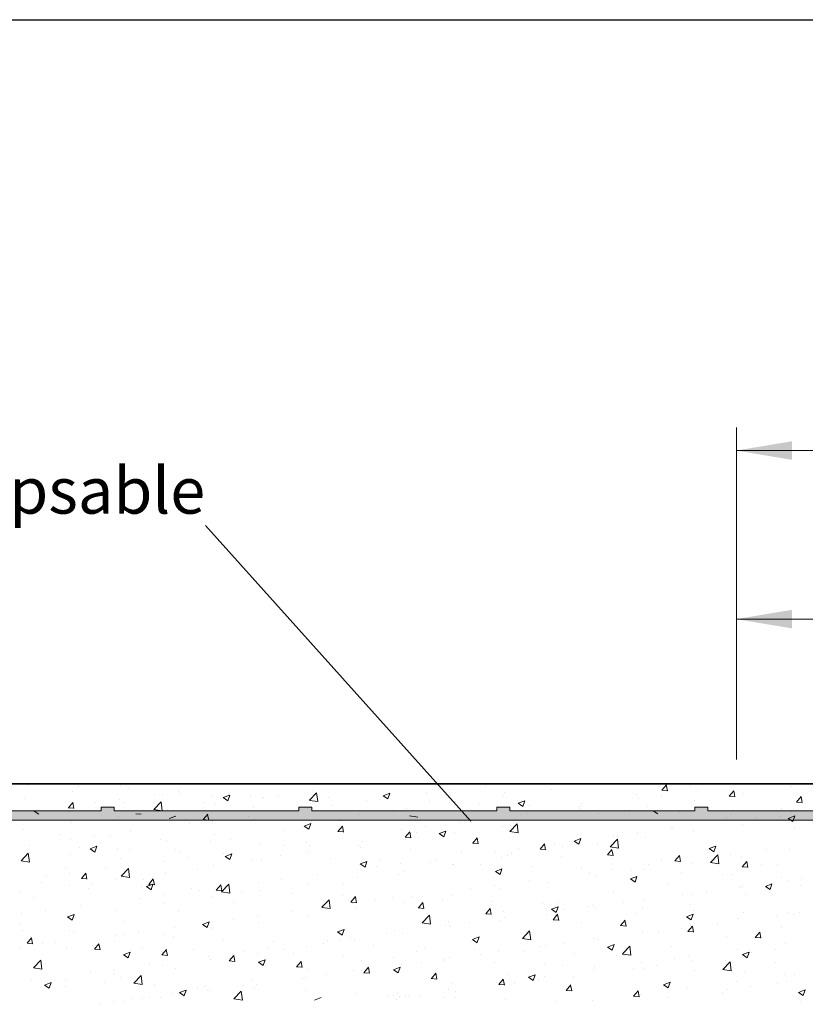
# Model space of a CAD drawing. Units: millimetres. Extents: x 13120 to 13417, y 3289 to 3506.
# Drawn here: x 13215 to 13257, y 3453 to 3506 of the extents above; entities that cross this region are included whole.
import ezdxf

# ---------------------------------------------------------------- set-up
doc = ezdxf.new("R2010")
doc.units = ezdxf.units.MM
doc.layers.get('0').update_dxf_attribs({"lineweight": 25})
for name, color, linetype, lineweight in [('Bemassung R', 1, 'Continuous', 20), ('Putz Sch', 252, 'Continuous', 20), ('Putznetz', 7, 'Continuous', 15), ('Putznetz Lienien', 7, 'Continuous', 15), ('Schrauben F', 254, 'Continuous', 18)]:
    doc.layers.add(name, color=color, linetype=linetype, lineweight=lineweight)
doc.styles.add('Stil2', font='arial.ttf')

# ---------------------------------------------------------------- blocks, each defined once
blk = doc.blocks.new('Putznetz')
at = {"layer": 'Schrauben F'}
h = blk.add_hatch(color=256, dxfattribs=at)
edge = h.paths.add_edge_path()
edge.add_line((3247.311, 102.316), (3347.311, 102.316))
edge.add_arc((3347.311, 103.566), 1.25, 270, 0)
edge.add_line((3348.561, 103.566), (3348.061, 103.566))
edge.add_arc((3347.311, 103.566), 0.75, 270, 360, ccw=False)
edge.add_line((3347.311, 102.816), (3346.85, 102.816))
edge.add_line((3346.85, 102.816), (3346.85, 103.016))
edge.add_line((3346.85, 103.016), (3346.15, 103.016))
edge.add_line((3346.15, 103.016), (3346.15, 102.816))
edge.add_line((3346.15, 102.816), (3336.15, 102.816))
edge.add_line((3336.15, 102.816), (3336.15, 103.016))
edge.add_line((3336.15, 103.016), (3335.45, 103.016))
edge.add_line((3335.45, 103.016), (3335.45, 102.816))
edge.add_line((3335.45, 102.816), (3325.45, 102.816))
edge.add_line((3325.45, 102.816), (3325.45, 103.016))
edge.add_line((3325.45, 103.016), (3324.75, 103.016))
edge.add_line((3324.75, 103.016), (3324.75, 102.816))
edge.add_line((3324.75, 102.816), (3314.75, 102.816))
edge.add_line((3314.75, 102.816), (3314.75, 103.016))
edge.add_line((3314.75, 103.016), (3314.05, 103.016))
edge.add_line((3314.05, 103.016), (3314.05, 102.816))
edge.add_line((3314.05, 102.816), (3304.05, 102.816))
edge.add_line((3304.05, 102.816), (3304.05, 103.016))
edge.add_line((3304.05, 103.016), (3303.35, 103.016))
edge.add_line((3303.35, 103.016), (3303.35, 102.816))
edge.add_line((3303.35, 102.816), (3293.35, 102.816))
edge.add_line((3293.35, 102.816), (3293.35, 103.016))
edge.add_line((3293.35, 103.016), (3292.65, 103.016))
edge.add_line((3292.65, 103.016), (3292.65, 102.816))
edge.add_line((3292.65, 102.816), (3282.65, 102.816))
edge.add_line((3282.65, 102.816), (3282.65, 103.016))
edge.add_line((3282.65, 103.016), (3281.95, 103.016))
edge.add_line((3281.95, 103.016), (3281.95, 102.816))
edge.add_line((3281.95, 102.816), (3271.95, 102.816))
edge.add_line((3271.95, 102.816), (3271.95, 103.016))
edge.add_line((3271.95, 103.016), (3271.25, 103.016))
edge.add_line((3271.25, 103.016), (3271.25, 102.816))
edge.add_line((3271.25, 102.816), (3261.25, 102.816))
edge.add_line((3261.25, 102.816), (3261.25, 103.016))
edge.add_line((3261.25, 103.016), (3260.55, 103.016))
edge.add_line((3260.55, 103.016), (3260.55, 102.816))
edge.add_line((3260.55, 102.816), (3250.237, 102.816))
edge.add_line((3250.237, 102.816), (3250.237, 103.016))
edge.add_line((3250.237, 103.016), (3249.537, 103.016))
edge.add_line((3249.537, 103.016), (3249.537, 102.816))
edge.add_line((3249.537, 102.816), (3247.311, 102.816))
edge.add_line((3247.311, 102.816), (3247.311, 102.316))
for p, q in [((3303.35, 102.816), (3293.35, 102.816)), ((3303.35, 103.016), (3303.35, 102.816)), ((3304.05, 103.016), (3303.35, 103.016)), ((3304.05, 102.816), (3304.05, 103.016)), ((3314.05, 102.816), (3304.05, 102.816)), ((3314.05, 103.016), (3314.05, 102.816)), ((3314.75, 103.016), (3314.05, 103.016)), ((3314.75, 102.816), (3314.75, 103.016)), ((3324.75, 102.816), (3314.75, 102.816)), ((3324.75, 103.016), (3324.75, 102.816)), ((3325.45, 103.016), (3324.75, 103.016)), ((3325.45, 102.816), (3325.45, 103.016)), ((3335.45, 102.816), (3325.45, 102.816)), ((3335.45, 103.016), (3335.45, 102.816)), ((3336.15, 103.016), (3335.45, 103.016)), ((3336.15, 102.816), (3336.15, 103.016)), ((3346.15, 102.816), (3336.15, 102.816))]:
    blk.add_line(p, q)
at = {"layer": 'Putznetz'}
blk.add_line((3247.311, 102.316), (3347.311, 102.316), dxfattribs=at)

msp = doc.modelspace()

# ---------------------------------------------------------------- linework, layer by layer
for p, q in [((13119.782, 3505.998), (13416.782, 3505.998)), ((13224.979, 3478.627), (13239.326, 3462.634)), ((13290.378, 3464.667), (13148.689, 3464.667)), ((13148.689, 3464.667), (13277.582, 3464.667))]:
    msp.add_line(p, q)
at = {"layer": 'Bemassung R'}
for p, q in [((13253.69, 3466.99), (13253.69, 3483.939)), ((13253.694, 3482.688), (13405.499, 3482.688)), ((13253.69, 3465.97), (13253.69, 3474.82)), ((13253.69, 3473.57), (13302.601, 3473.57))]:
    msp.add_line(p, q, dxfattribs=at)
for points in [[(13256.69, 3483.189), (13256.69, 3482.189), (13253.69, 3482.689)], [(13256.694, 3483.188), (13256.694, 3482.188), (13253.694, 3482.688)], [(13256.69, 3474.07), (13256.69, 3473.07), (13253.69, 3473.57)]]:
    msp.add_solid(points, dxfattribs=at)
at = {"layer": 'Putz Sch'}
for p, q in [((13215.383, 3464.611), (13215.383, 3464.611)), ((13218.094, 3464.496), (13218.094, 3464.496)), ((13220.36, 3464.569), (13220.36, 3464.569)), ((13240.114, 3464.593), (13240.114, 3464.593)), ((13249.654, 3464.313), (13249.899, 3464.604)), ((13249.956, 3464.278), (13249.897, 3464.596)), ((13251.227, 3464.589), (13251.227, 3464.589)), ((13256.672, 3464.49), (13256.672, 3464.49)), ((13217.794, 3464.244), (13217.794, 3464.244)), ((13220.806, 3464.382), (13220.806, 3464.382)), ((13222.238, 3464.067), (13222.238, 3464.067)), ((13222.652, 3464.104), (13222.652, 3464.104)), ((13223.518, 3464.267), (13223.518, 3464.267)), ((13223.556, 3464.158), (13223.556, 3464.158)), ((13225.364, 3463.989), (13225.364, 3463.989)), ((13225.939, 3463.913), (13226.295, 3464.049)), ((13226.191, 3463.743), (13226.294, 3464.05)), ((13226.23, 3464.152), (13226.23, 3464.152)), ((13227.424, 3463.959), (13227.424, 3463.959)), ((13228.111, 3463.942), (13228.111, 3463.942)), ((13228.942, 3464.038), (13228.942, 3464.038)), ((13230.595, 3463.768), (13230.991, 3464.18)), ((13230.749, 3464.323), (13230.749, 3464.323)), ((13231.047, 3463.697), (13230.991, 3464.18)), ((13231.654, 3463.923), (13231.654, 3463.923)), ((13234.588, 3464.011), (13234.841, 3463.841)), ((13234.589, 3464.011), (13234.945, 3464.148)), ((13234.841, 3463.841), (13234.944, 3464.148)), ((13236.918, 3464.172), (13236.918, 3464.172)), ((13238.19, 3464.34), (13238.19, 3464.34)), ((13241.108, 3464.053), (13241.108, 3464.053)), ((13241.122, 3464.179), (13241.122, 3464.179)), ((13243.674, 3464.378), (13243.674, 3464.378)), ((13248.264, 3464.08), (13248.264, 3464.08)), ((13249.651, 3464.313), (13249.955, 3464.286)), ((13249.661, 3464.022), (13249.661, 3464.022)), ((13251.585, 3464.275), (13251.585, 3464.275)), ((13253.295, 3463.994), (13253.599, 3463.967)), ((13253.298, 3463.994), (13253.543, 3464.286)), ((13253.599, 3463.959), (13253.541, 3464.278)), ((13254.064, 3464.132), (13254.064, 3464.132)), ((13256.942, 3463.675), (13257.187, 3463.967)), ((13257.243, 3463.64), (13257.184, 3463.959)), ((13215.186, 3463.886), (13215.186, 3463.886)), ((13217.566, 3463.36), (13217.811, 3463.652)), ((13217.867, 3463.326), (13217.809, 3463.645)), ((13219.042, 3463.646), (13219.042, 3463.646)), ((13220.314, 3463.814), (13220.314, 3463.814)), ((13220.593, 3463.65), (13220.593, 3463.65)), ((13222.191, 3463.273), (13222.587, 3463.685)), ((13222.643, 3463.202), (13222.587, 3463.684)), ((13224.858, 3463.633), (13224.858, 3463.633)), ((13225.545, 3463.617), (13225.545, 3463.617)), ((13225.938, 3463.913), (13226.191, 3463.742)), ((13227.571, 3463.39), (13227.571, 3463.39)), ((13228.075, 3463.875), (13228.075, 3463.875)), ((13230.596, 3463.765), (13231.047, 3463.695)), ((13231.786, 3463.496), (13231.786, 3463.496)), ((13233.71, 3463.75), (13233.71, 3463.75)), ((13234.365, 3463.809), (13234.365, 3463.809)), ((13237.077, 3463.694), (13237.077, 3463.694)), ((13238.159, 3463.67), (13238.159, 3463.67)), ((13238.5, 3463.696), (13238.5, 3463.696)), ((13239.789, 3463.58), (13239.789, 3463.58)), ((13241.889, 3463.604), (13242.141, 3463.434)), ((13241.89, 3463.605), (13242.245, 3463.741)), ((13242.142, 3463.434), (13242.245, 3463.741)), ((13242.501, 3463.465), (13242.501, 3463.465)), ((13245.181, 3463.432), (13245.181, 3463.432)), ((13245.302, 3463.572), (13245.302, 3463.572)), ((13248.389, 3463.855), (13248.389, 3463.855)), ((13248.859, 3463.426), (13248.859, 3463.426)), ((13251.425, 3463.751), (13251.425, 3463.751)), ((13256.939, 3463.675), (13257.242, 3463.648)), ((13215.719, 3463.186), (13215.971, 3463.016)), ((13215.834, 3463.224), (13215.834, 3463.224)), ((13217.563, 3463.36), (13217.867, 3463.334)), ((13217.631, 3463.141), (13217.631, 3463.141)), ((13220.298, 3462.878), (13220.298, 3462.878)), ((13221.207, 3463.042), (13221.51, 3463.015)), ((13222.192, 3463.27), (13222.644, 3463.2)), ((13222.25, 3463.276), (13222.25, 3463.276)), ((13222.937, 3463.259), (13222.937, 3463.259)), ((13223.02, 3462.78), (13223.376, 3462.916)), ((13224.853, 3462.723), (13225.098, 3463.015)), ((13225.155, 3462.688), (13225.096, 3463.007)), ((13227.306, 3462.907), (13227.306, 3462.907)), ((13230.514, 3463.329), (13230.514, 3463.329)), ((13233.296, 3462.989), (13233.296, 3462.989)), ((13235.197, 3463.161), (13235.197, 3463.161)), ((13235.862, 3463.315), (13235.862, 3463.315)), ((13236.017, 3462.924), (13236.469, 3462.854)), ((13241.986, 3463.012), (13241.986, 3463.012)), ((13242.339, 3463.063), (13242.339, 3463.063)), ((13243.257, 3463.179), (13243.257, 3463.179)), ((13245.213, 3463.35), (13245.213, 3463.35)), ((13246.251, 3463.068), (13246.251, 3463.068)), ((13247.924, 3463.236), (13247.924, 3463.236)), ((13249.189, 3463.198), (13249.442, 3463.027)), ((13250.636, 3463.121), (13250.636, 3463.121)), ((13253.348, 3463.007), (13253.348, 3463.007)), ((13254.729, 3462.862), (13254.729, 3462.862)), ((13256.06, 3462.892), (13256.06, 3462.892)), ((13256.129, 3463.319), (13256.129, 3463.319)), ((13256.491, 3462.791), (13256.847, 3462.927)), ((13256.653, 3463.115), (13256.653, 3463.115)), ((13256.743, 3462.621), (13256.846, 3462.928)), ((13217.732, 3462.553), (13217.732, 3462.553)), ((13224.11, 3462.486), (13224.11, 3462.486)), ((13224.85, 3462.723), (13225.154, 3462.696)), ((13225.382, 3462.653), (13225.382, 3462.653)), ((13230.32, 3462.373), (13230.572, 3462.202)), ((13230.321, 3462.373), (13230.676, 3462.509)), ((13230.573, 3462.203), (13230.676, 3462.51)), ((13230.688, 3462.632), (13230.688, 3462.632)), ((13232.141, 3462.085), (13232.386, 3462.377)), ((13232.234, 3462.653), (13232.234, 3462.653)), ((13232.442, 3462.051), (13232.383, 3462.369)), ((13236.853, 3462.336), (13236.853, 3462.336)), ((13238.777, 3462.589), (13238.777, 3462.589)), ((13239.376, 3462.555), (13239.376, 3462.555)), ((13241.047, 3462.362), (13241.047, 3462.362)), ((13241.438, 3462.086), (13241.834, 3462.499)), ((13241.89, 3462.016), (13241.834, 3462.498)), ((13243.613, 3462.687), (13243.613, 3462.687)), ((13253.167, 3462.811), (13253.167, 3462.811)), ((13253.457, 3462.694), (13253.457, 3462.694)), ((13254.002, 3462.441), (13254.002, 3462.441)), ((13256.49, 3462.791), (13256.743, 3462.62)), ((13256.61, 3462.799), (13256.61, 3462.799)), ((13215.124, 3462.195), (13215.124, 3462.195)), ((13217.105, 3461.9), (13217.105, 3461.9)), ((13218.978, 3461.81), (13218.978, 3461.81)), ((13220.902, 3462.064), (13220.902, 3462.064)), ((13225.483, 3461.926), (13225.483, 3461.926)), ((13229.271, 3462.144), (13229.271, 3462.144)), ((13232.138, 3462.085), (13232.441, 3462.059)), ((13235.582, 3462.169), (13235.582, 3462.169)), ((13235.784, 3461.767), (13236.029, 3462.058)), ((13236.086, 3461.732), (13236.027, 3462.05)), ((13236.414, 3462.046), (13236.414, 3462.046)), ((13237.62, 3461.966), (13237.873, 3461.795)), ((13237.621, 3461.966), (13237.977, 3462.103)), ((13237.873, 3461.796), (13237.976, 3462.103)), ((13238.438, 3462.004), (13238.438, 3462.004)), ((13241.439, 3462.083), (13241.891, 3462.013)), ((13247.053, 3461.851), (13247.053, 3461.851)), ((13247.242, 3461.794), (13247.242, 3461.794)), ((13248.325, 3462.019), (13248.325, 3462.019)), ((13250.204, 3462.302), (13250.204, 3462.302)), ((13250.249, 3462.272), (13250.249, 3462.272)), ((13251.364, 3462.06), (13251.364, 3462.06)), ((13256.818, 3462.247), (13256.818, 3462.247)), ((13215.465, 3461.332), (13215.465, 3461.332)), ((13217.706, 3461.643), (13217.706, 3461.643)), ((13218.752, 3461.141), (13219.108, 3461.278)), ((13219.004, 3460.971), (13219.107, 3461.278)), ((13219.817, 3461.786), (13219.817, 3461.786)), ((13222.529, 3461.671), (13222.529, 3461.671)), ((13222.875, 3461.568), (13222.875, 3461.568)), ((13225.241, 3461.557), (13225.241, 3461.557)), ((13226.309, 3461.636), (13226.309, 3461.636)), ((13227.952, 3461.442), (13227.952, 3461.442)), ((13229.178, 3461.325), (13229.178, 3461.325)), ((13230.449, 3461.493), (13230.449, 3461.493)), ((13230.664, 3461.327), (13230.664, 3461.327)), ((13232.373, 3461.746), (13232.373, 3461.746)), ((13233.234, 3461.298), (13233.234, 3461.298)), ((13233.451, 3461.538), (13233.451, 3461.538)), ((13235.781, 3461.767), (13236.085, 3461.74)), ((13235.8, 3461.624), (13235.8, 3461.624)), ((13239.425, 3461.448), (13239.729, 3461.421)), ((13239.428, 3461.448), (13239.673, 3461.74)), ((13239.729, 3461.413), (13239.671, 3461.732)), ((13243.072, 3461.129), (13243.317, 3461.421)), ((13243.373, 3461.094), (13243.314, 3461.413)), ((13243.845, 3461.429), (13243.845, 3461.429)), ((13244.279, 3461.285), (13244.279, 3461.285)), ((13244.921, 3461.559), (13245.174, 3461.389)), ((13244.922, 3461.559), (13245.278, 3461.696)), ((13245.174, 3461.389), (13245.277, 3461.696)), ((13246.189, 3461.377), (13246.189, 3461.377)), ((13246.86, 3461.245), (13247.255, 3461.658)), ((13247.312, 3461.175), (13247.256, 3461.657)), ((13248.798, 3461.735), (13248.798, 3461.735)), ((13252.223, 3461.152), (13252.578, 3461.289)), ((13252.474, 3460.982), (13252.577, 3461.289)), ((13215.004, 3460.501), (13215.399, 3460.913)), ((13215.456, 3460.43), (13215.4, 3460.913)), ((13217.67, 3460.862), (13217.67, 3460.862)), ((13218.176, 3461.218), (13218.176, 3461.218)), ((13218.751, 3461.141), (13219.003, 3460.971)), ((13220.236, 3461.187), (13220.236, 3461.187)), ((13220.888, 3461.103), (13220.888, 3461.103)), ((13223.346, 3461.127), (13223.346, 3461.127)), ((13223.6, 3460.989), (13223.6, 3460.989)), ((13225.969, 3460.903), (13225.969, 3460.903)), ((13226.051, 3460.734), (13226.304, 3460.564)), ((13226.052, 3460.734), (13226.408, 3460.871)), ((13226.304, 3460.564), (13226.407, 3460.871)), ((13226.312, 3460.874), (13226.312, 3460.874)), ((13229.024, 3460.76), (13229.024, 3460.76)), ((13230.489, 3461.029), (13230.489, 3461.029)), ((13230.626, 3460.941), (13230.626, 3460.941)), ((13233.376, 3461.213), (13233.376, 3461.213)), ((13236.088, 3461.098), (13236.088, 3461.098)), ((13238.8, 3460.984), (13238.8, 3460.984)), ((13240.649, 3461.008), (13240.649, 3461.008)), ((13241.316, 3460.777), (13241.316, 3460.777)), ((13241.512, 3460.869), (13241.512, 3460.869)), ((13241.921, 3461.175), (13241.921, 3461.175)), ((13243.069, 3461.129), (13243.372, 3461.102)), ((13243.551, 3460.996), (13243.551, 3460.996)), ((13244.223, 3460.754), (13244.223, 3460.754)), ((13246.712, 3460.81), (13247.016, 3460.784)), ((13246.715, 3460.81), (13246.96, 3461.102)), ((13246.86, 3461.243), (13247.312, 3461.172)), ((13247.017, 3460.776), (13246.958, 3461.094)), ((13250.359, 3460.491), (13250.604, 3460.783)), ((13250.66, 3460.457), (13250.602, 3460.775)), ((13252.222, 3461.152), (13252.474, 3460.982)), ((13252.281, 3460.405), (13252.677, 3460.817)), ((13252.733, 3460.334), (13252.677, 3460.816)), ((13253.392, 3460.858), (13253.392, 3460.858)), ((13253.94, 3460.75), (13253.94, 3460.75)), ((13255.316, 3461.111), (13255.316, 3461.111)), ((13256.549, 3461.108), (13256.549, 3461.108)), ((13215.004, 3460.498), (13215.456, 3460.428)), ((13215.062, 3460.504), (13215.062, 3460.504)), ((13220.384, 3460.619), (13220.384, 3460.619)), ((13222.774, 3460.482), (13222.774, 3460.482)), ((13224.045, 3460.65), (13224.045, 3460.65)), ((13225.421, 3460.235), (13225.421, 3460.235)), ((13227.526, 3460.52), (13227.526, 3460.52)), ((13227.987, 3460.56), (13227.987, 3460.56)), ((13231.735, 3460.645), (13231.735, 3460.645)), ((13233.352, 3460.327), (13233.605, 3460.157)), ((13233.353, 3460.328), (13233.709, 3460.464)), ((13233.605, 3460.158), (13233.708, 3460.465)), ((13234.447, 3460.53), (13234.447, 3460.53)), ((13235.517, 3460.332), (13235.517, 3460.332)), ((13237.159, 3460.416), (13237.159, 3460.416)), ((13237.441, 3460.586), (13237.441, 3460.586)), ((13238.354, 3460.268), (13238.354, 3460.268)), ((13238.377, 3460.313), (13238.377, 3460.313)), ((13239.871, 3460.301), (13239.871, 3460.301)), ((13240.985, 3460.671), (13240.985, 3460.671)), ((13246.935, 3460.64), (13246.935, 3460.64)), ((13248.912, 3460.268), (13248.912, 3460.268)), ((13249.647, 3460.525), (13249.647, 3460.525)), ((13250.356, 3460.491), (13250.66, 3460.465)), ((13251.302, 3460.369), (13251.302, 3460.369)), ((13252.121, 3460.691), (13252.121, 3460.691)), ((13252.282, 3460.402), (13252.734, 3460.332)), ((13252.359, 3460.411), (13252.359, 3460.411)), ((13254.003, 3460.173), (13254.248, 3460.465)), ((13254.304, 3460.138), (13254.245, 3460.456)), ((13255.071, 3460.296), (13255.071, 3460.296)), ((13255.92, 3460.288), (13255.92, 3460.288)), ((13217.421, 3460.11), (13217.421, 3460.11)), ((13217.641, 3459.807), (13217.641, 3459.807)), ((13218.271, 3459.539), (13218.516, 3459.831)), ((13218.572, 3459.505), (13218.513, 3459.823)), ((13219.565, 3460.06), (13219.565, 3460.06)), ((13220.425, 3459.66), (13220.821, 3460.073)), ((13220.877, 3459.59), (13220.821, 3460.072)), ((13222.813, 3459.877), (13222.813, 3459.877)), ((13224.563, 3460.012), (13224.563, 3460.012)), ((13231.037, 3459.743), (13231.037, 3459.743)), ((13234.245, 3460.165), (13234.245, 3460.165)), ((13235.391, 3459.76), (13235.391, 3459.76)), ((13235.738, 3459.932), (13235.738, 3459.932)), ((13240.653, 3459.921), (13240.905, 3459.75)), ((13240.654, 3459.921), (13241.009, 3460.057)), ((13240.905, 3459.751), (13241.008, 3460.058)), ((13242.583, 3460.187), (13242.583, 3460.187)), ((13245.294, 3460.072), (13245.294, 3460.072)), ((13245.717, 3459.847), (13245.717, 3459.847)), ((13246.128, 3459.686), (13246.128, 3459.686)), ((13246.988, 3460.015), (13246.988, 3460.015)), ((13248.006, 3459.958), (13248.006, 3459.958)), ((13248.736, 3460.044), (13248.736, 3460.044)), ((13250.718, 3459.843), (13250.718, 3459.843)), ((13252.957, 3459.78), (13252.957, 3459.78)), ((13253.43, 3459.728), (13253.43, 3459.728)), ((13254, 3460.173), (13254.303, 3460.146)), ((13216.095, 3459.318), (13216.095, 3459.318)), ((13216.37, 3459.639), (13216.37, 3459.639)), ((13217.609, 3459.171), (13217.609, 3459.171)), ((13218.268, 3459.539), (13218.571, 3459.513)), ((13218.806, 3459.203), (13218.806, 3459.203)), ((13220.175, 3459.496), (13220.175, 3459.496)), ((13220.426, 3459.657), (13220.878, 3459.587)), ((13221.601, 3459.503), (13221.601, 3459.503)), ((13221.784, 3459.096), (13222.14, 3459.233)), ((13221.911, 3459.221), (13222.215, 3459.194)), ((13221.914, 3459.221), (13222.159, 3459.512)), ((13222.036, 3458.926), (13222.139, 3459.233)), ((13222.216, 3459.186), (13222.157, 3459.505)), ((13225.558, 3458.902), (13225.803, 3459.194)), ((13225.86, 3458.867), (13225.801, 3459.186)), ((13225.847, 3458.819), (13226.242, 3459.232)), ((13226.299, 3458.749), (13226.243, 3459.231)), ((13227.841, 3459.322), (13227.841, 3459.322)), ((13229.113, 3459.489), (13229.113, 3459.489)), ((13230.564, 3459.25), (13230.564, 3459.25)), ((13232.429, 3459.251), (13232.429, 3459.251)), ((13233.172, 3459.607), (13233.172, 3459.607)), ((13240.584, 3459.172), (13240.584, 3459.172)), ((13242.508, 3459.425), (13242.508, 3459.425)), ((13243.489, 3459.305), (13243.489, 3459.305)), ((13247.953, 3459.514), (13248.206, 3459.343)), ((13247.954, 3459.514), (13248.31, 3459.65)), ((13248.206, 3459.344), (13248.309, 3459.651)), ((13249.994, 3459.271), (13249.994, 3459.271)), ((13255.255, 3459.107), (13255.611, 3459.244)), ((13255.507, 3458.937), (13255.61, 3459.244)), ((13256.142, 3459.614), (13256.142, 3459.614)), ((13256.487, 3459.416), (13256.487, 3459.416)), ((13257.137, 3459.173), (13257.137, 3459.173)), ((13257.188, 3459.53), (13257.188, 3459.53)), ((13215, 3458.813), (13215, 3458.813)), ((13218.638, 3458.995), (13218.638, 3458.995)), ((13221.518, 3459.089), (13221.518, 3459.089)), ((13221.783, 3459.096), (13222.036, 3458.925)), ((13222.709, 3458.646), (13222.709, 3458.646)), ((13224.23, 3458.974), (13224.23, 3458.974)), ((13224.633, 3458.899), (13224.633, 3458.899)), ((13225.555, 3458.902), (13225.859, 3458.875)), ((13225.848, 3458.817), (13226.299, 3458.747)), ((13226.942, 3458.86), (13226.942, 3458.86)), ((13227.926, 3458.869), (13227.926, 3458.869)), ((13229.654, 3458.745), (13229.654, 3458.745)), ((13232.365, 3458.631), (13232.365, 3458.631)), ((13238.315, 3458.622), (13238.315, 3458.622)), ((13239.313, 3459.004), (13239.313, 3459.004)), ((13240.923, 3458.98), (13240.923, 3458.98)), ((13247.032, 3458.763), (13247.032, 3458.763)), ((13250.784, 3458.687), (13250.784, 3458.687)), ((13251.24, 3458.678), (13251.24, 3458.678)), ((13252.056, 3458.854), (13252.056, 3458.854)), ((13253.879, 3459.059), (13253.879, 3459.059)), ((13253.98, 3459.108), (13253.98, 3459.108)), ((13254.174, 3458.664), (13254.174, 3458.664)), ((13255.254, 3459.107), (13255.507, 3458.936)), ((13215.676, 3458.486), (13215.676, 3458.486)), ((13221.437, 3458.479), (13221.437, 3458.479)), ((13222.751, 3458.186), (13222.751, 3458.186)), ((13225.36, 3458.543), (13225.36, 3458.543)), ((13226.504, 3458.234), (13226.504, 3458.234)), ((13231.268, 3457.979), (13231.664, 3458.391)), ((13231.72, 3457.908), (13231.664, 3458.39)), ((13232.843, 3458.264), (13233.146, 3458.238)), ((13232.846, 3458.264), (13233.09, 3458.556)), ((13232.909, 3458.161), (13232.909, 3458.161)), ((13233.147, 3458.23), (13233.088, 3458.548)), ((13234.181, 3458.329), (13234.181, 3458.329)), ((13235.077, 3458.516), (13235.077, 3458.516)), ((13235.676, 3458.241), (13235.676, 3458.241)), ((13236.104, 3458.582), (13236.104, 3458.582)), ((13236.489, 3457.945), (13236.734, 3458.237)), ((13236.791, 3457.911), (13236.732, 3458.229)), ((13237.789, 3458.401), (13237.789, 3458.401)), ((13240.501, 3458.287), (13240.501, 3458.287)), ((13243.213, 3458.172), (13243.213, 3458.172)), ((13244.069, 3458.254), (13244.069, 3458.254)), ((13247.576, 3458.265), (13247.576, 3458.265)), ((13248.674, 3458.353), (13248.674, 3458.353)), ((13251.212, 3458.156), (13251.212, 3458.156)), ((13215.033, 3457.636), (13215.033, 3457.636)), ((13216.305, 3457.803), (13216.305, 3457.803)), ((13217.516, 3457.458), (13217.871, 3457.594)), ((13217.768, 3457.287), (13217.871, 3457.594)), ((13218.229, 3458.056), (13218.229, 3458.056)), ((13220.113, 3457.805), (13220.113, 3457.805)), ((13223.541, 3457.726), (13223.541, 3457.726)), ((13229.701, 3457.739), (13229.701, 3457.739)), ((13230.502, 3457.558), (13230.502, 3457.558)), ((13231.269, 3457.976), (13231.721, 3457.906)), ((13233.11, 3457.916), (13233.11, 3457.916)), ((13236.486, 3457.945), (13236.79, 3457.919)), ((13236.69, 3457.138), (13237.086, 3457.55)), ((13237.142, 3457.067), (13237.086, 3457.549)), ((13240.13, 3457.627), (13240.434, 3457.6)), ((13240.133, 3457.627), (13240.378, 3457.919)), ((13240.434, 3457.592), (13240.376, 3457.911)), ((13241.107, 3457.746), (13241.107, 3457.746)), ((13243.427, 3457.614), (13243.427, 3457.614)), ((13243.685, 3457.875), (13243.938, 3457.705)), ((13243.686, 3457.875), (13244.042, 3458.012)), ((13243.777, 3457.308), (13244.021, 3457.6)), ((13243.938, 3457.705), (13244.041, 3458.012)), ((13244.078, 3457.273), (13244.019, 3457.592)), ((13244.38, 3457.844), (13244.38, 3457.844)), ((13245.652, 3458.011), (13245.652, 3458.011)), ((13245.925, 3458.058), (13245.925, 3458.058)), ((13246.066, 3457.995), (13246.066, 3457.995)), ((13248.249, 3457.647), (13248.249, 3457.647)), ((13248.636, 3457.943), (13248.636, 3457.943)), ((13250.987, 3457.469), (13251.342, 3457.605)), ((13251.238, 3457.299), (13251.341, 3457.606)), ((13251.348, 3457.829), (13251.348, 3457.829)), ((13254.06, 3457.714), (13254.06, 3457.714)), ((13256.425, 3457.725), (13256.425, 3457.725)), ((13256.772, 3457.599), (13256.772, 3457.599)), ((13257.124, 3457.694), (13257.124, 3457.694)), ((13214.939, 3457.122), (13214.939, 3457.122)), ((13217.515, 3457.457), (13217.767, 3457.287)), ((13217.547, 3457.48), (13217.547, 3457.48)), ((13220.578, 3457.217), (13220.578, 3457.217)), ((13224.815, 3457.051), (13225.068, 3456.88)), ((13224.816, 3457.051), (13225.172, 3457.187)), ((13225.068, 3456.881), (13225.171, 3457.188)), ((13226.505, 3457.318), (13226.505, 3457.318)), ((13227.777, 3457.486), (13227.777, 3457.486)), ((13227.864, 3457.178), (13227.864, 3457.178)), ((13236.691, 3457.135), (13237.142, 3457.065)), ((13237.976, 3457.001), (13237.976, 3457.001)), ((13238.144, 3457.237), (13238.144, 3457.237)), ((13239.248, 3457.168), (13239.248, 3457.168)), ((13240.861, 3457.289), (13240.861, 3457.289)), ((13241.172, 3457.422), (13241.172, 3457.422)), ((13243.774, 3457.308), (13244.077, 3457.281)), ((13245.287, 3457.139), (13245.287, 3457.139)), ((13247.42, 3456.989), (13247.665, 3457.281)), ((13247.722, 3456.954), (13247.663, 3457.273)), ((13250.986, 3457.468), (13251.238, 3457.298)), ((13252.644, 3457.104), (13252.644, 3457.104)), ((13253.817, 3457.368), (13253.817, 3457.368)), ((13255.852, 3457.526), (13255.852, 3457.526)), ((13215.105, 3456.722), (13215.105, 3456.722)), ((13217.616, 3456.709), (13217.616, 3456.709)), ((13217.817, 3456.608), (13217.817, 3456.608)), ((13220.101, 3456.475), (13220.101, 3456.475)), ((13220.529, 3456.493), (13220.529, 3456.493)), ((13221.373, 3456.643), (13221.373, 3456.643)), ((13222.69, 3456.495), (13222.69, 3456.495)), ((13223.297, 3456.896), (13223.297, 3456.896)), ((13225.298, 3456.852), (13225.298, 3456.852)), ((13232.116, 3456.644), (13232.369, 3456.473)), ((13232.117, 3456.644), (13232.473, 3456.78)), ((13232.369, 3456.474), (13232.472, 3456.781)), ((13234.768, 3456.578), (13234.768, 3456.578)), ((13235.182, 3456.729), (13235.182, 3456.729)), ((13235.615, 3456.55), (13235.615, 3456.55)), ((13238.253, 3456.931), (13238.253, 3456.931)), ((13242.112, 3456.297), (13242.507, 3456.709)), ((13242.324, 3456.63), (13242.324, 3456.63)), ((13242.564, 3456.226), (13242.507, 3456.709)), ((13247.417, 3456.989), (13247.721, 3456.962)), ((13248.612, 3456.662), (13248.612, 3456.662)), ((13249.448, 3456.683), (13249.448, 3456.683)), ((13250.72, 3456.851), (13250.72, 3456.851)), ((13251.061, 3456.67), (13251.365, 3456.644)), ((13251.064, 3456.67), (13251.309, 3456.962)), ((13251.178, 3456.987), (13251.178, 3456.987)), ((13251.365, 3456.636), (13251.307, 3456.954)), ((13254.708, 3456.352), (13254.953, 3456.643)), ((13255.009, 3456.317), (13254.95, 3456.635)), ((13256.114, 3456.887), (13256.114, 3456.887)), ((13215.329, 3456.037), (13215.633, 3456.01)), ((13215.332, 3456.037), (13215.577, 3456.329)), ((13215.633, 3456.003), (13215.575, 3456.321)), ((13216.176, 3456.04), (13216.176, 3456.04)), ((13216.893, 3456.053), (13216.893, 3456.053)), ((13218.976, 3455.718), (13219.22, 3456.01)), ((13219.277, 3455.684), (13219.218, 3456.002)), ((13220.051, 3456.114), (13220.051, 3456.114)), ((13223.241, 3456.378), (13223.241, 3456.378)), ((13225.953, 3456.264), (13225.953, 3456.264)), ((13228.664, 3456.149), (13228.664, 3456.149)), ((13231.376, 3456.035), (13231.376, 3456.035)), ((13231.572, 3456.158), (13231.572, 3456.158)), ((13232.219, 3456.22), (13232.219, 3456.22)), ((13232.844, 3456.325), (13232.844, 3456.325)), ((13233.049, 3456.225), (13233.049, 3456.225)), ((13239.361, 3456.122), (13239.361, 3456.122)), ((13239.417, 3456.237), (13239.669, 3456.066)), ((13239.418, 3456.237), (13239.773, 3456.374)), ((13239.669, 3456.067), (13239.772, 3456.374)), ((13242.112, 3456.294), (13242.564, 3456.224)), ((13244.316, 3456.008), (13244.316, 3456.008)), ((13246.004, 3456.304), (13246.004, 3456.304)), ((13246.24, 3456.261), (13246.24, 3456.261)), ((13246.718, 3455.83), (13247.074, 3455.967)), ((13246.97, 3455.66), (13247.073, 3455.967)), ((13253.152, 3456.378), (13253.152, 3456.378)), ((13254.705, 3456.352), (13255.008, 3456.325)), ((13256.363, 3456.034), (13256.363, 3456.034)), ((13214.969, 3455.799), (13214.969, 3455.799)), ((13217.485, 3455.789), (13217.485, 3455.789)), ((13218.888, 3455.925), (13218.888, 3455.925)), ((13218.973, 3455.718), (13219.276, 3455.692)), ((13220.547, 3455.412), (13220.8, 3455.242)), ((13220.548, 3455.412), (13220.904, 3455.549)), ((13220.8, 3455.242), (13220.903, 3455.549)), ((13221.6, 3455.811), (13221.6, 3455.811)), ((13222.619, 3455.399), (13222.864, 3455.691)), ((13222.921, 3455.365), (13222.862, 3455.683)), ((13224.312, 3455.696), (13224.312, 3455.696)), ((13226.44, 3455.482), (13226.44, 3455.482)), ((13227.024, 3455.581), (13227.024, 3455.581)), ((13227.802, 3455.486), (13227.802, 3455.486)), ((13228.364, 3455.735), (13228.364, 3455.735)), ((13229.256, 3455.712), (13229.256, 3455.712)), ((13229.736, 3455.467), (13229.736, 3455.467)), ((13230.44, 3455.867), (13230.44, 3455.867)), ((13234.088, 3455.92), (13234.088, 3455.92)), ((13236.399, 3455.613), (13236.399, 3455.613)), ((13236.8, 3455.806), (13236.8, 3455.806)), ((13239.512, 3455.691), (13239.512, 3455.691)), ((13239.836, 3455.418), (13239.836, 3455.418)), ((13240.8, 3455.598), (13240.8, 3455.598)), ((13242.223, 3455.576), (13242.223, 3455.576)), ((13243.044, 3455.84), (13243.044, 3455.84)), ((13243.366, 3455.923), (13243.366, 3455.923)), ((13244.935, 3455.462), (13244.935, 3455.462)), ((13246.717, 3455.83), (13246.97, 3455.66)), ((13247.533, 3455.456), (13247.929, 3455.868)), ((13247.534, 3455.453), (13247.986, 3455.383)), ((13247.985, 3455.385), (13247.929, 3455.868)), ((13250.189, 3455.87), (13250.189, 3455.87)), ((13253.755, 3455.677), (13253.755, 3455.677)), ((13254.018, 3455.423), (13254.271, 3455.253)), ((13254.019, 3455.423), (13254.375, 3455.56)), ((13254.271, 3455.253), (13254.374, 3455.56)), ((13254.515, 3455.523), (13254.515, 3455.523)), ((13255.787, 3455.69), (13255.787, 3455.69)), ((13215.677, 3454.712), (13216.073, 3455.124)), ((13216.129, 3454.641), (13216.073, 3455.124)), ((13221.96, 3454.892), (13221.96, 3454.892)), ((13222.616, 3455.399), (13222.92, 3455.373)), ((13225.168, 3455.315), (13225.168, 3455.315)), ((13225.236, 3455.161), (13225.236, 3455.161)), ((13226.26, 3455.081), (13226.564, 3455.054)), ((13226.263, 3455.081), (13226.508, 3455.373)), ((13226.294, 3455.203), (13226.294, 3455.203)), ((13226.564, 3455.046), (13226.506, 3455.365)), ((13227.848, 3455.005), (13228.1, 3454.835)), ((13227.849, 3455.005), (13228.204, 3455.142)), ((13228.1, 3454.835), (13228.204, 3455.142)), ((13229.907, 3454.762), (13230.152, 3455.054)), ((13230.208, 3454.727), (13230.149, 3455.046)), ((13232.447, 3455.352), (13232.447, 3455.352)), ((13233.436, 3455.105), (13233.436, 3455.105)), ((13235.159, 3455.238), (13235.159, 3455.238)), ((13236.64, 3454.997), (13236.64, 3454.997)), ((13237.871, 3455.123), (13237.871, 3455.123)), ((13237.912, 3455.165), (13237.912, 3455.165)), ((13238.191, 3455.24), (13238.191, 3455.24)), ((13240.583, 3455.009), (13240.583, 3455.009)), ((13243.295, 3454.894), (13243.295, 3454.894)), ((13247.227, 3455.361), (13247.227, 3455.361)), ((13247.647, 3455.347), (13247.647, 3455.347)), ((13248.551, 3454.97), (13248.551, 3454.97)), ((13250.359, 3455.233), (13250.359, 3455.233)), ((13251.116, 3455.296), (13251.116, 3455.296)), ((13251.307, 3455.1), (13251.307, 3455.1)), ((13252.955, 3454.615), (13253.35, 3455.028)), ((13253.071, 3455.118), (13253.071, 3455.118)), ((13253.407, 3454.545), (13253.351, 3455.027)), ((13255.783, 3455.004), (13255.783, 3455.004)), ((13215.678, 3454.709), (13216.13, 3454.639)), ((13218.764, 3454.471), (13218.764, 3454.471)), ((13219.989, 3454.423), (13219.989, 3454.423)), ((13220.036, 3454.639), (13220.036, 3454.639)), ((13222.628, 3454.804), (13222.628, 3454.804)), ((13223.331, 3454.695), (13223.331, 3454.695)), ((13229.904, 3454.762), (13230.207, 3454.735)), ((13230.474, 3454.596), (13230.474, 3454.596)), ((13232.987, 3454.534), (13232.987, 3454.534)), ((13233.432, 3454.575), (13233.432, 3454.575)), ((13233.547, 3454.443), (13233.851, 3454.416)), ((13233.55, 3454.443), (13233.795, 3454.735)), ((13233.852, 3454.409), (13233.793, 3454.727)), ((13235.148, 3454.598), (13235.401, 3454.428)), ((13235.149, 3454.599), (13235.505, 3454.735)), ((13235.401, 3454.429), (13235.504, 3454.735)), ((13235.553, 3454.859), (13235.553, 3454.859)), ((13237.194, 3454.124), (13237.439, 3454.416)), ((13237.495, 3454.09), (13237.437, 3454.408)), ((13241.302, 3454.344), (13241.302, 3454.344)), ((13244.264, 3454.853), (13244.264, 3454.853)), ((13245.942, 3454.613), (13245.942, 3454.613)), ((13246.006, 3454.779), (13246.006, 3454.779)), ((13248.111, 3454.68), (13248.111, 3454.68)), ((13248.718, 3454.665), (13248.718, 3454.665)), ((13249.383, 3454.847), (13249.383, 3454.847)), ((13251.43, 3454.55), (13251.43, 3454.55)), ((13252.955, 3454.612), (13253.407, 3454.542)), ((13254.142, 3454.436), (13254.142, 3454.436)), ((13256.301, 3454.343), (13256.301, 3454.343)), ((13215.556, 3454.049), (13215.556, 3454.049)), ((13216.28, 3453.774), (13216.635, 3453.91)), ((13216.532, 3453.604), (13216.635, 3453.911)), ((13216.806, 3454.025), (13216.806, 3454.025)), ((13217.423, 3454.098), (13217.423, 3454.098)), ((13219.518, 3453.911), (13219.518, 3453.911)), ((13220.369, 3454.186), (13220.369, 3454.186)), ((13221.099, 3453.871), (13221.494, 3454.283)), ((13221.099, 3453.868), (13221.551, 3453.798)), ((13221.551, 3453.8), (13221.495, 3454.283)), ((13227.511, 3454.088), (13227.511, 3454.088)), ((13230.236, 3454.154), (13230.236, 3454.154)), ((13230.379, 3454.176), (13230.379, 3454.176)), ((13231.508, 3454.321), (13231.508, 3454.321)), ((13237.191, 3454.124), (13237.495, 3454.098)), ((13238.339, 3453.836), (13238.339, 3453.836)), ((13240.738, 3453.907), (13240.738, 3453.907)), ((13240.835, 3453.805), (13241.138, 3453.779)), ((13240.838, 3453.806), (13241.083, 3454.097)), ((13241.139, 3453.771), (13241.08, 3454.089)), ((13241.708, 3453.837), (13241.708, 3453.837)), ((13242.449, 3454.192), (13242.702, 3454.021)), ((13242.45, 3454.192), (13242.806, 3454.328)), ((13242.702, 3454.022), (13242.805, 3454.329)), ((13242.979, 3454.004), (13242.979, 3454.004)), ((13243.304, 3454.232), (13243.304, 3454.232)), ((13244.903, 3454.257), (13244.903, 3454.257)), ((13249.751, 3453.785), (13250.106, 3453.921)), ((13250.002, 3453.615), (13250.105, 3453.922)), ((13253.693, 3453.985), (13253.693, 3453.985)), ((13255.905, 3453.856), (13255.905, 3453.856)), ((13256.375, 3453.94), (13256.375, 3453.94)), ((13256.854, 3454.321), (13256.854, 3454.321)), ((13216.279, 3453.774), (13216.531, 3453.603)), ((13217.406, 3453.678), (13217.406, 3453.678)), ((13222.23, 3453.796), (13222.23, 3453.796)), ((13223.212, 3453.311), (13223.212, 3453.311)), ((13223.579, 3453.367), (13223.832, 3453.196)), ((13223.58, 3453.367), (13223.936, 3453.503)), ((13223.832, 3453.197), (13223.935, 3453.504)), ((13223.832, 3453.311), (13223.832, 3453.311)), ((13224.548, 3453.579), (13224.548, 3453.579)), ((13224.942, 3453.682), (13224.942, 3453.682)), ((13225.104, 3453.478), (13225.104, 3453.478)), ((13225.174, 3453.47), (13225.174, 3453.47)), ((13226.52, 3453.03), (13226.916, 3453.442)), ((13226.972, 3452.959), (13226.916, 3453.442)), ((13227.028, 3453.732), (13227.028, 3453.732)), ((13227.654, 3453.567), (13227.654, 3453.567)), ((13227.74, 3453.795), (13227.74, 3453.795)), ((13230.366, 3453.452), (13230.366, 3453.452)), ((13233.077, 3453.338), (13233.077, 3453.338)), ((13235.376, 3453.327), (13235.376, 3453.327)), ((13238.13, 3453.549), (13238.13, 3453.549)), ((13238.499, 3453.414), (13238.499, 3453.414)), ((13244.478, 3453.487), (13244.782, 3453.46)), ((13244.481, 3453.487), (13244.726, 3453.779)), ((13244.783, 3453.452), (13244.724, 3453.771)), ((13248.125, 3453.168), (13248.37, 3453.46)), ((13248.426, 3453.133), (13248.368, 3453.452)), ((13248.489, 3453.279), (13248.489, 3453.279)), ((13249.75, 3453.785), (13250.002, 3453.614)), ((13251.055, 3453.605), (13251.055, 3453.605)), ((13252.942, 3453.347), (13252.942, 3453.347)), ((13253.179, 3453.519), (13253.179, 3453.519)), ((13254.451, 3453.687), (13254.451, 3453.687)), ((13257.05, 3453.378), (13257.303, 3453.207)), ((13257.051, 3453.378), (13257.407, 3453.515)), ((13257.303, 3453.208), (13257.406, 3453.515)), ((13220.004, 3452.888), (13220.004, 3452.888)), ((13220.624, 3452.889), (13220.624, 3452.889)), ((13220.966, 3453.07), (13220.966, 3453.07)), ((13221.586, 3453.071), (13221.586, 3453.071)), ((13221.946, 3453.112), (13221.946, 3453.112)), ((13222.566, 3453.112), (13222.566, 3453.112)), ((13226.521, 3453.027), (13226.973, 3452.957)), ((13230.881, 3452.96), (13231.237, 3453.097)), ((13234.871, 3453.168), (13234.871, 3453.168)), ((13235.169, 3453.223), (13235.169, 3453.223)), ((13235.304, 3452.994), (13235.304, 3452.994)), ((13235.491, 3453.168), (13235.491, 3453.168)), ((13235.789, 3453.223), (13235.789, 3453.223)), ((13235.955, 3453.161), (13235.955, 3453.161)), ((13236.575, 3453.161), (13236.575, 3453.161)), ((13237.881, 3453.109), (13237.881, 3453.109)), ((13238.501, 3453.109), (13238.501, 3453.109)), ((13241.213, 3452.994), (13241.213, 3452.994)), ((13243.925, 3452.88), (13243.925, 3452.88)), ((13245.881, 3452.922), (13245.881, 3452.922)), ((13248.122, 3453.168), (13248.426, 3453.141)), ((13249.971, 3453.097), (13249.971, 3453.097)), ((13257.168, 3452.888), (13257.168, 3452.888)), ((13219.308, 3452.731), (13219.308, 3452.731))]:
    msp.add_line(p, q, dxfattribs=at)

# ---------------------------------------------------------------- block references
at = {"layer": 'Putznetz Lienien'}
msp.add_blockref('Putznetz', (9915.985, 3360.385), dxfattribs=at)

# ---------------------------------------------------------------- texts
at = {"lineweight": -3, "insert": (13169.565, 3494.278), "char_height": 2.5, "width": 59.83051, "attachment_point": 1, "style": 'Stil2'}
msp.add_mtext('{\\fCalibri|b0|i0|c0|p34;Einklickbares Putznetz\\PRete anticrepa da incastrare\\PMesh to snap in\\PFilet de support d´enduit clipsable}', dxfattribs=at)

doc.saveas('drawing.dxf')
